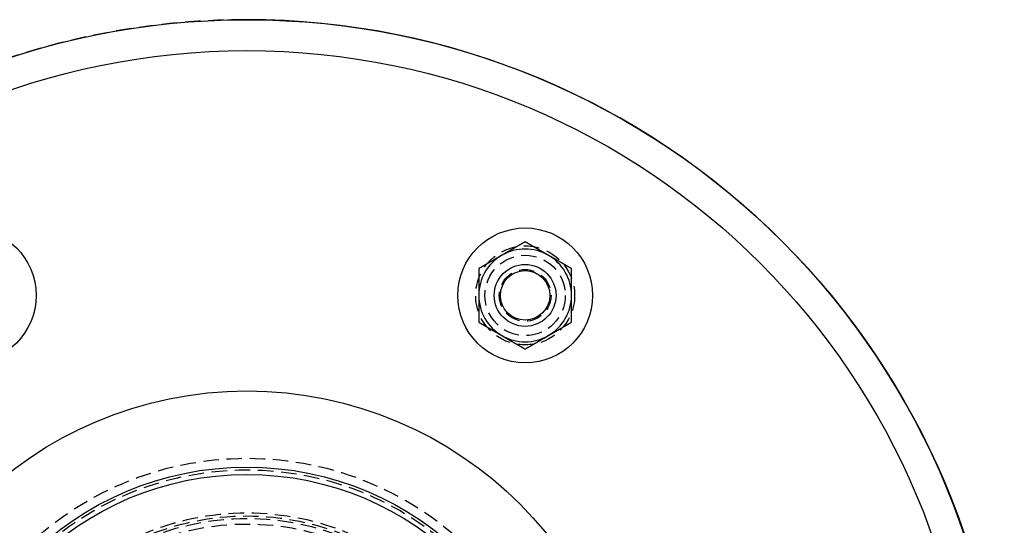
# Model space of a CAD drawing. Extents: x -122 to 123, y -372 to 93.
# Drawn here: x -37 to 123, y -209 to -127 of the extents above; entities that cross this region are included whole.
import ezdxf

# ---------------------------------------------------------------- set-up
doc = ezdxf.new("R2010")
doc.units = 0
doc.header["$LTSCALE"] = 10
doc.linetypes.add('VERDECKT', pattern=[0.375, 0.25, -0.125])
doc.layers.get('0').update_dxf_attribs({"linetype": 'CONTINUOUS'})
doc.layers.add('STEMPEL', color=3, linetype='CONTINUOUS')

# ---------------------------------------------------------------- blocks, each defined once
blk = doc.blocks.new('A$C8C9F3F4D')
at = {"color": 3}
for points in [[(45, 86.6025, 0), (44.9705, 86.5855, 0), (44.9409, 86.5684, 0), (44.9114, 86.5514, 0), (44.8819, 86.5343, 0), (44.8524, 86.5173, 0), (44.8228, 86.5003, 0), (44.7933, 86.4832, 0), (44.7638, 86.4662, 0), (44.7343, 86.4491, 0), (44.7047, 86.4321, 0), (44.6752, 86.415, 0), (44.6457, 86.398, 0), (44.6161, 86.3809, 0), (44.5866, 86.3639, 0), (44.5571, 86.3468, 0), (44.5276, 86.3298, 0), (44.498, 86.3127, 0), (44.4685, 86.2957, 0), (44.439, 86.2786, 0), (44.4094, 86.2616, 0), (44.3799, 86.2445, 0), (44.3504, 86.2275, 0), (44.3209, 86.2104, 0), (44.2913, 86.1934, 0), (44.2618, 86.1763, 0), (44.2323, 86.1593, 0), (44.2028, 86.1423, 0), (44.1732, 86.1252, 0), (44.1437, 86.1082, 0), (44.1142, 86.0911, 0), (44.0846, 86.0741, 0), (44.0551, 86.057, 0), (44.0256, 86.04, 0), (43.9961, 86.0229, 0), (43.9665, 86.0059, 0), (43.937, 85.9888, 0), (43.9075, 85.9718, 0), (43.878, 85.9547, 0), (43.8484, 85.9377, 0), (43.8189, 85.9206, 0), (43.7894, 85.9036, 0), (43.7598, 85.8865, 0), (43.7303, 85.8695, 0), (43.7008, 85.8524, 0), (43.6713, 85.8354, 0), (43.6417, 85.8183, 0), (43.6122, 85.8013, 0), (43.5827, 85.7842, 0), (43.5531, 85.7672, 0), (43.5236, 85.7502, 0), (43.4941, 85.7331, 0), (43.4646, 85.7161, 0), (43.435, 85.699, 0), (43.4055, 85.682, 0), (43.376, 85.6649, 0), (43.3465, 85.6479, 0), (43.3169, 85.6308, 0), (43.2874, 85.6138, 0), (43.2579, 85.5967, 0), (43.2283, 85.5797, 0), (43.1988, 85.5626, 0), (43.1693, 85.5456, 0), (43.1398, 85.5285, 0), (43.1102, 85.5115, 0), (43.0807, 85.4944, 0), (43.0512, 85.4774, 0), (43.0217, 85.4603, 0), (42.9921, 85.4433, 0), (42.9626, 85.4262, 0), (42.9331, 85.4092, 0), (42.9035, 85.3922, 0), (42.874, 85.3751, 0), (42.8445, 85.3581, 0), (42.815, 85.341, 0), (42.7854, 85.324, 0), (42.7559, 85.3069, 0), (42.7264, 85.2899, 0), (42.6969, 85.2728, 0), (42.6673, 85.2558, 0), (42.6378, 85.2387, 0), (42.6083, 85.2217, 0), (42.5787, 85.2046, 0), (42.5492, 85.1876, 0), (42.5197, 85.1705, 0), (42.4902, 85.1535, 0), (42.4606, 85.1364, 0), (42.4311, 85.1194, 0), (42.4016, 85.1023, 0), (42.372, 85.0853, 0), (42.3425, 85.0682, 0), (42.313, 85.0512, 0), (42.2835, 85.0341, 0), (42.2539, 85.0171, 0), (42.2244, 85.0001, 0), (42.1949, 84.983, 0), (42.1654, 84.966, 0), (42.1358, 84.9489, 0), (42.1063, 84.9319, 0), (42.0768, 84.9148, 0), (42.0472, 84.8978, 0), (42.0177, 84.8807, 0), (41.9882, 84.8637, 0), (41.9587, 84.8466, 0), (41.9291, 84.8296, 0), (41.8996, 84.8125, 0), (41.8701, 84.7955, 0), (41.8406, 84.7784, 0), (41.811, 84.7614, 0), (41.7815, 84.7443, 0), (41.752, 84.7273, 0), (41.7224, 84.7102, 0), (41.6929, 84.6932, 0), (41.6634, 84.6761, 0), (41.6339, 84.6591, 0), (41.6043, 84.642, 0), (41.5748, 84.625, 0), (41.5453, 84.608, 0), (41.5157, 84.5909, 0), (41.4862, 84.5739, 0), (41.4567, 84.5568, 0), (41.4272, 84.5398, 0), (41.3976, 84.5227, 0), (41.3681, 84.5057, 0), (41.3386, 84.4886, 0), (41.3091, 84.4716, 0), (41.2795, 84.4545, 0), (41.25, 84.4375, 0)], [(48.75, 84.4375, 0), (48.7204, 84.4546, 0), (48.6908, 84.4716, 0), (48.6612, 84.4887, 0), (48.6317, 84.5058, 0), (48.6021, 84.5229, 0), (48.5725, 84.54, 0), (48.5429, 84.557, 0), (48.5133, 84.5741, 0), (48.4838, 84.5912, 0), (48.4542, 84.6083, 0), (48.4246, 84.6253, 0), (48.395, 84.6424, 0), (48.3654, 84.6595, 0), (48.3359, 84.6766, 0), (48.3063, 84.6936, 0), (48.2767, 84.7107, 0), (48.2472, 84.7278, 0), (48.2176, 84.7449, 0), (48.188, 84.7619, 0), (48.1585, 84.779, 0), (48.1289, 84.7961, 0), (48.0993, 84.8131, 0), (48.0698, 84.8302, 0), (48.0402, 84.8473, 0), (48.0106, 84.8644, 0), (47.9811, 84.8814, 0), (47.9515, 84.8985, 0), (47.9219, 84.9156, 0), (47.8924, 84.9326, 0), (47.8628, 84.9497, 0), (47.8333, 84.9667, 0), (47.8037, 84.9838, 0), (47.7742, 85.0009, 0), (47.7446, 85.0179, 0), (47.7151, 85.035, 0), (47.6855, 85.0521, 0), (47.656, 85.0691, 0), (47.6264, 85.0862, 0), (47.5969, 85.1032, 0), (47.5673, 85.1203, 0), (47.5378, 85.1374, 0), (47.5082, 85.1544, 0), (47.4787, 85.1715, 0), (47.4491, 85.1885, 0), (47.4196, 85.2056, 0), (47.39, 85.2226, 0), (47.3605, 85.2397, 0), (47.331, 85.2568, 0), (47.3014, 85.2738, 0), (47.2719, 85.2909, 0), (47.2423, 85.3079, 0), (47.2128, 85.325, 0), (47.1833, 85.342, 0), (47.1537, 85.3591, 0), (47.1242, 85.3761, 0), (47.0947, 85.3932, 0), (47.0651, 85.4102, 0), (47.0356, 85.4273, 0), (47.0061, 85.4443, 0), (46.9766, 85.4614, 0), (46.947, 85.4784, 0), (46.9175, 85.4955, 0), (46.888, 85.5125, 0), (46.8584, 85.5296, 0), (46.8289, 85.5466, 0), (46.7994, 85.5637, 0), (46.7699, 85.5807, 0), (46.7404, 85.5977, 0), (46.7108, 85.6148, 0), (46.6813, 85.6318, 0), (46.6518, 85.6489, 0), (46.6223, 85.6659, 0), (46.5928, 85.683, 0), (46.5632, 85.7, 0), (46.5337, 85.717, 0), (46.5042, 85.7341, 0), (46.4747, 85.7511, 0), (46.4452, 85.7682, 0), (46.4157, 85.7852, 0), (46.3862, 85.8022, 0), (46.3566, 85.8193, 0), (46.3271, 85.8363, 0), (46.2976, 85.8534, 0), (46.2681, 85.8704, 0), (46.2386, 85.8874, 0), (46.2091, 85.9045, 0), (46.1796, 85.9215, 0), (46.1501, 85.9385, 0), (46.1206, 85.9556, 0), (46.0911, 85.9726, 0), (46.0616, 85.9896, 0), (46.0321, 86.0067, 0), (46.0026, 86.0237, 0), (45.9731, 86.0407, 0), (45.9436, 86.0578, 0), (45.9141, 86.0748, 0), (45.8846, 86.0918, 0), (45.8551, 86.1089, 0), (45.8256, 86.1259, 0), (45.7961, 86.1429, 0), (45.7666, 86.1599, 0), (45.7371, 86.177, 0), (45.7076, 86.194, 0), (45.6781, 86.211, 0), (45.6486, 86.2281, 0), (45.6191, 86.2451, 0), (45.5896, 86.2621, 0), (45.5602, 86.2791, 0), (45.5307, 86.2962, 0), (45.5012, 86.3132, 0), (45.4717, 86.3302, 0), (45.4422, 86.3472, 0), (45.4127, 86.3643, 0), (45.3832, 86.3813, 0), (45.3538, 86.3983, 0), (45.3243, 86.4153, 0), (45.2948, 86.4323, 0), (45.2653, 86.4494, 0), (45.2358, 86.4664, 0), (45.2063, 86.4834, 0), (45.1769, 86.5004, 0), (45.1474, 86.5174, 0), (45.1179, 86.5345, 0), (45.0884, 86.5515, 0), (45.059, 86.5685, 0), (45.0295, 86.5855, 0), (45, 86.6025, 0)], [(41.25, 84.4375, 0), (41.2205, 84.4204, 0), (41.1909, 84.4034, 0), (41.1614, 84.3863, 0), (41.1319, 84.3693, 0), (41.1024, 84.3522, 0), (41.0728, 84.3352, 0), (41.0433, 84.3181, 0), (41.0138, 84.3011, 0), (40.9843, 84.284, 0), (40.9547, 84.267, 0), (40.9252, 84.25, 0), (40.8957, 84.2329, 0), (40.8661, 84.2159, 0), (40.8366, 84.1988, 0), (40.8071, 84.1818, 0), (40.7776, 84.1647, 0), (40.748, 84.1477, 0), (40.7185, 84.1306, 0), (40.689, 84.1136, 0), (40.6594, 84.0965, 0), (40.6299, 84.0795, 0), (40.6004, 84.0624, 0), (40.5709, 84.0454, 0), (40.5413, 84.0283, 0), (40.5118, 84.0113, 0), (40.4823, 83.9942, 0), (40.4528, 83.9772, 0), (40.4232, 83.9601, 0), (40.3937, 83.9431, 0), (40.3642, 83.926, 0), (40.3346, 83.909, 0), (40.3051, 83.8919, 0), (40.2756, 83.8749, 0), (40.2461, 83.8579, 0), (40.2165, 83.8408, 0), (40.187, 83.8238, 0), (40.1575, 83.8067, 0), (40.128, 83.7897, 0), (40.0984, 83.7726, 0), (40.0689, 83.7556, 0), (40.0394, 83.7385, 0), (40.0098, 83.7215, 0), (39.9803, 83.7044, 0), (39.9508, 83.6874, 0), (39.9213, 83.6703, 0), (39.8917, 83.6533, 0), (39.8622, 83.6362, 0), (39.8327, 83.6192, 0), (39.8031, 83.6021, 0), (39.7736, 83.5851, 0), (39.7441, 83.568, 0), (39.7146, 83.551, 0), (39.685, 83.5339, 0), (39.6555, 83.5169, 0), (39.626, 83.4999, 0), (39.5965, 83.4828, 0), (39.5669, 83.4658, 0), (39.5374, 83.4487, 0), (39.5079, 83.4317, 0), (39.4783, 83.4146, 0), (39.4488, 83.3976, 0), (39.4193, 83.3805, 0), (39.3898, 83.3635, 0), (39.3602, 83.3464, 0), (39.3307, 83.3294, 0), (39.3012, 83.3123, 0), (39.2717, 83.2953, 0), (39.2421, 83.2782, 0), (39.2126, 83.2612, 0), (39.1831, 83.2441, 0), (39.1535, 83.2271, 0), (39.124, 83.21, 0), (39.0945, 83.193, 0), (39.065, 83.1759, 0), (39.0354, 83.1589, 0), (39.0059, 83.1418, 0), (38.9764, 83.1248, 0), (38.9469, 83.1078, 0), (38.9173, 83.0907, 0), (38.8878, 83.0737, 0), (38.8583, 83.0566, 0), (38.8287, 83.0396, 0), (38.7992, 83.0225, 0), (38.7697, 83.0055, 0), (38.7402, 82.9884, 0), (38.7106, 82.9714, 0), (38.6811, 82.9543, 0), (38.6516, 82.9373, 0), (38.622, 82.9202, 0), (38.5925, 82.9032, 0), (38.563, 82.8861, 0), (38.5335, 82.8691, 0), (38.5039, 82.852, 0), (38.4744, 82.835, 0), (38.4449, 82.8179, 0), (38.4154, 82.8009, 0), (38.3858, 82.7838, 0), (38.3563, 82.7668, 0), (38.3268, 82.7498, 0), (38.2972, 82.7327, 0), (38.2677, 82.7157, 0), (38.2382, 82.6986, 0), (38.2087, 82.6816, 0), (38.1791, 82.6645, 0), (38.1496, 82.6475, 0), (38.1201, 82.6304, 0), (38.0906, 82.6134, 0), (38.061, 82.5963, 0), (38.0315, 82.5793, 0), (38.002, 82.5622, 0), (37.9724, 82.5452, 0), (37.9429, 82.5281, 0), (37.9134, 82.5111, 0), (37.8839, 82.494, 0), (37.8543, 82.477, 0), (37.8248, 82.4599, 0), (37.7953, 82.4429, 0), (37.7657, 82.4258, 0), (37.7362, 82.4088, 0), (37.7067, 82.3917, 0), (37.6772, 82.3747, 0), (37.6476, 82.3577, 0), (37.6181, 82.3406, 0), (37.5886, 82.3236, 0), (37.5591, 82.3065, 0), (37.5295, 82.2895, 0), (37.5, 82.2724, 0)], [(52.5, 82.2724, 0), (52.4804, 82.2837, 0), (52.4608, 82.295, 0), (52.4413, 82.3063, 0), (52.4217, 82.3176, 0), (52.4021, 82.3289, 0), (52.3825, 82.3402, 0), (52.3629, 82.3516, 0), (52.3433, 82.3629, 0), (52.3237, 82.3742, 0), (52.3041, 82.3855, 0), (52.2845, 82.3968, 0), (52.2649, 82.4081, 0), (52.2453, 82.4194, 0), (52.2257, 82.4308, 0), (52.2061, 82.4421, 0), (52.1865, 82.4534, 0), (52.1669, 82.4647, 0), (52.1473, 82.4761, 0), (52.1277, 82.4874, 0), (52.1081, 82.4987, 0), (52.0884, 82.51, 0), (52.0688, 82.5214, 0), (52.0492, 82.5327, 0), (52.0296, 82.544, 0), (52.0099, 82.5553, 0), (51.9903, 82.5667, 0), (51.9707, 82.578, 0), (51.9511, 82.5893, 0), (51.9314, 82.6007, 0), (51.9118, 82.612, 0), (51.8922, 82.6234, 0), (51.8725, 82.6347, 0), (51.8529, 82.646, 0), (51.8332, 82.6574, 0), (51.8136, 82.6687, 0), (51.794, 82.68, 0), (51.7743, 82.6914, 0), (51.7547, 82.7027, 0), (51.735, 82.7141, 0), (51.7154, 82.7254, 0), (51.6957, 82.7367, 0), (51.6761, 82.7481, 0), (51.6564, 82.7594, 0), (51.6368, 82.7708, 0), (51.6172, 82.7821, 0), (51.5975, 82.7935, 0), (51.5778, 82.8048, 0), (51.5582, 82.8162, 0), (51.5385, 82.8275, 0), (51.5189, 82.8389, 0), (51.4992, 82.8502, 0), (51.4796, 82.8616, 0), (51.4599, 82.8729, 0), (51.4403, 82.8843, 0), (51.4206, 82.8956, 0), (51.4009, 82.907, 0), (51.3813, 82.9183, 0), (51.3616, 82.9297, 0), (51.342, 82.941, 0), (51.3223, 82.9524, 0), (51.3027, 82.9637, 0), (51.283, 82.9751, 0), (51.2633, 82.9864, 0), (51.2437, 82.9978, 0), (51.224, 83.0091, 0), (51.2043, 83.0205, 0), (51.1847, 83.0318, 0), (51.165, 83.0432, 0), (51.1454, 83.0545, 0), (51.1257, 83.0659, 0), (51.106, 83.0772, 0), (51.0864, 83.0886, 0), (51.0667, 83.0999, 0), (51.0471, 83.1113, 0), (51.0274, 83.1226, 0), (51.0077, 83.134, 0), (50.9881, 83.1453, 0), (50.9684, 83.1567, 0), (50.9488, 83.168, 0), (50.9291, 83.1794, 0), (50.9094, 83.1907, 0), (50.8898, 83.2021, 0), (50.8701, 83.2134, 0), (50.8505, 83.2248, 0), (50.8308, 83.2361, 0), (50.8112, 83.2475, 0), (50.7915, 83.2588, 0), (50.7718, 83.2702, 0), (50.7522, 83.2815, 0), (50.7325, 83.2929, 0), (50.7129, 83.3042, 0), (50.6932, 83.3156, 0), (50.6736, 83.3269, 0), (50.6539, 83.3382, 0), (50.6343, 83.3496, 0), (50.6146, 83.3609, 0), (50.595, 83.3723, 0), (50.5753, 83.3836, 0), (50.5557, 83.395, 0), (50.536, 83.4063, 0), (50.5164, 83.4176, 0), (50.4968, 83.429, 0), (50.4771, 83.4403, 0), (50.4575, 83.4517, 0), (50.4378, 83.463, 0), (50.4182, 83.4744, 0), (50.3985, 83.4857, 0), (50.3789, 83.497, 0), (50.3592, 83.5084, 0), (50.3396, 83.5197, 0), (50.32, 83.5311, 0), (50.3003, 83.5424, 0), (50.2807, 83.5537, 0), (50.261, 83.5651, 0), (50.2414, 83.5764, 0), (50.2218, 83.5878, 0), (50.2021, 83.5991, 0), (50.1825, 83.6104, 0), (50.1628, 83.6218, 0), (50.1432, 83.6331, 0), (50.1236, 83.6445, 0), (50.1039, 83.6558, 0), (50.0843, 83.6671, 0), (50.0647, 83.6785, 0), (50.045, 83.6898, 0), (50.0254, 83.7011, 0), (50.0057, 83.7125, 0), (49.9861, 83.7238, 0), (49.9665, 83.7351, 0), (49.9468, 83.7465, 0), (49.9272, 83.7578, 0), (49.9076, 83.7692, 0), (49.8879, 83.7805, 0), (49.8683, 83.7918, 0), (49.8487, 83.8032, 0), (49.829, 83.8145, 0), (49.8094, 83.8258, 0), (49.7898, 83.8372, 0), (49.7702, 83.8485, 0), (49.7505, 83.8598, 0), (49.7309, 83.8712, 0), (49.7113, 83.8825, 0), (49.6916, 83.8938, 0), (49.672, 83.9052, 0), (49.6524, 83.9165, 0), (49.6328, 83.9278, 0), (49.6131, 83.9391, 0), (49.5935, 83.9505, 0), (49.5739, 83.9618, 0), (49.5543, 83.9731, 0), (49.5346, 83.9845, 0), (49.515, 83.9958, 0), (49.4954, 84.0071, 0), (49.4758, 84.0185, 0), (49.4561, 84.0298, 0), (49.4365, 84.0411, 0), (49.4169, 84.0524, 0), (49.3973, 84.0638, 0), (49.3776, 84.0751, 0), (49.358, 84.0864, 0), (49.3384, 84.0978, 0), (49.3188, 84.1091, 0), (49.2992, 84.1204, 0), (49.2795, 84.1317, 0), (49.2599, 84.1431, 0), (49.2403, 84.1544, 0), (49.2207, 84.1657, 0), (49.2011, 84.177, 0), (49.1815, 84.1884, 0), (49.1618, 84.1997, 0), (49.1422, 84.211, 0), (49.1226, 84.2224, 0), (49.103, 84.2337, 0), (49.0834, 84.245, 0), (49.0638, 84.2563, 0), (49.0442, 84.2676, 0), (49.0245, 84.279, 0), (49.0049, 84.2903, 0), (48.9853, 84.3016, 0), (48.9657, 84.3129, 0), (48.9461, 84.3243, 0), (48.9265, 84.3356, 0), (48.9069, 84.3469, 0), (48.8873, 84.3582, 0), (48.8676, 84.3696, 0), (48.848, 84.3809, 0), (48.8284, 84.3922, 0), (48.8088, 84.4035, 0), (48.7892, 84.4148, 0), (48.7696, 84.4262, 0), (48.75, 84.4375, 0)], [(37.5, 82.2724, 0), (37.5, 82.2383, 0), (37.5, 82.2042, 0), (37.5, 82.1701, 0), (37.5, 82.136, 0), (37.5, 82.1019, 0), (37.5, 82.0678, 0), (37.5, 82.0337, 0), (37.5, 81.9996, 0), (37.5, 81.9656, 0), (37.5, 81.9315, 0), (37.5, 81.8974, 0), (37.5, 81.8633, 0), (37.5, 81.8292, 0), (37.5, 81.7951, 0), (37.5, 81.761, 0), (37.5, 81.7269, 0), (37.5, 81.6928, 0), (37.5, 81.6587, 0), (37.5, 81.6246, 0), (37.5, 81.5905, 0), (37.5, 81.5564, 0), (37.5, 81.5223, 0), (37.5, 81.4882, 0), (37.5, 81.4541, 0), (37.5, 81.42, 0), (37.5, 81.3859, 0), (37.5, 81.3518, 0), (37.5, 81.3177, 0), (37.5, 81.2836, 0), (37.5, 81.2495, 0), (37.5, 81.2155, 0), (37.5, 81.1814, 0), (37.5, 81.1473, 0), (37.5, 81.1132, 0), (37.5, 81.0791, 0), (37.5, 81.045, 0), (37.5, 81.0109, 0), (37.5, 80.9768, 0), (37.5, 80.9427, 0), (37.5, 80.9086, 0), (37.5, 80.8745, 0), (37.5, 80.8404, 0), (37.5, 80.8063, 0), (37.5, 80.7722, 0), (37.5, 80.7381, 0), (37.5, 80.704, 0), (37.5, 80.6699, 0), (37.5, 80.6358, 0), (37.5, 80.6017, 0), (37.5, 80.5676, 0), (37.5, 80.5335, 0), (37.5, 80.4994, 0), (37.5, 80.4654, 0), (37.5, 80.4313, 0), (37.5, 80.3972, 0), (37.5, 80.3631, 0), (37.5, 80.329, 0), (37.5, 80.2949, 0), (37.5, 80.2608, 0), (37.5, 80.2267, 0), (37.5, 80.1926, 0), (37.5, 80.1585, 0), (37.5, 80.1244, 0), (37.5, 80.0903, 0), (37.5, 80.0562, 0), (37.5, 80.0221, 0), (37.5, 79.988, 0), (37.5, 79.9539, 0), (37.5, 79.9198, 0), (37.5, 79.8857, 0), (37.5, 79.8516, 0), (37.5, 79.8175, 0), (37.5, 79.7834, 0), (37.5, 79.7493, 0), (37.5, 79.7153, 0), (37.5, 79.6812, 0), (37.5, 79.6471, 0), (37.5, 79.613, 0), (37.5, 79.5789, 0), (37.5, 79.5448, 0), (37.5, 79.5107, 0), (37.5, 79.4766, 0), (37.5, 79.4425, 0), (37.5, 79.4084, 0), (37.5, 79.3743, 0), (37.5, 79.3402, 0), (37.5, 79.3061, 0), (37.5, 79.272, 0), (37.5, 79.2379, 0), (37.5, 79.2038, 0), (37.5, 79.1697, 0), (37.5, 79.1356, 0), (37.5, 79.1015, 0), (37.5, 79.0674, 0), (37.5, 79.0333, 0), (37.5, 78.9992, 0), (37.5, 78.9652, 0), (37.5, 78.9311, 0), (37.5, 78.897, 0), (37.5, 78.8629, 0), (37.5, 78.8288, 0), (37.5, 78.7947, 0), (37.5, 78.7606, 0), (37.5, 78.7265, 0), (37.5, 78.6924, 0), (37.5, 78.6583, 0), (37.5, 78.6242, 0), (37.5, 78.5901, 0), (37.5, 78.556, 0), (37.5, 78.5219, 0), (37.5, 78.4878, 0), (37.5, 78.4537, 0), (37.5, 78.4196, 0), (37.5, 78.3855, 0), (37.5, 78.3514, 0), (37.5, 78.3173, 0), (37.5, 78.2832, 0), (37.5, 78.2491, 0), (37.5, 78.2151, 0), (37.5, 78.181, 0), (37.5, 78.1469, 0), (37.5, 78.1128, 0), (37.5, 78.0787, 0), (37.5, 78.0446, 0), (37.5, 78.0105, 0), (37.5, 77.9764, 0), (37.5, 77.9423, 0)], [(52.5, 77.9423, 0), (52.5, 77.9764, 0), (52.5, 78.0105, 0), (52.5, 78.0446, 0), (52.5, 78.0787, 0), (52.5, 78.1128, 0), (52.5, 78.1469, 0), (52.5, 78.181, 0), (52.5, 78.2151, 0), (52.5, 78.2491, 0), (52.5, 78.2832, 0), (52.5, 78.3173, 0), (52.5, 78.3514, 0), (52.5, 78.3855, 0), (52.5, 78.4196, 0), (52.5, 78.4537, 0), (52.5, 78.4878, 0), (52.5, 78.5219, 0), (52.5, 78.556, 0), (52.5, 78.5901, 0), (52.5, 78.6242, 0), (52.5, 78.6583, 0), (52.5, 78.6924, 0), (52.5, 78.7265, 0), (52.5, 78.7606, 0), (52.5, 78.7947, 0), (52.5, 78.8288, 0), (52.5, 78.8629, 0), (52.5, 78.897, 0), (52.5, 78.9311, 0), (52.5, 78.9652, 0), (52.5, 78.9992, 0), (52.5, 79.0333, 0), (52.5, 79.0674, 0), (52.5, 79.1015, 0), (52.5, 79.1356, 0), (52.5, 79.1697, 0), (52.5, 79.2038, 0), (52.5, 79.2379, 0), (52.5, 79.272, 0), (52.5, 79.3061, 0), (52.5, 79.3402, 0), (52.5, 79.3743, 0), (52.5, 79.4084, 0), (52.5, 79.4425, 0), (52.5, 79.4766, 0), (52.5, 79.5107, 0), (52.5, 79.5448, 0), (52.5, 79.5789, 0), (52.5, 79.613, 0), (52.5, 79.6471, 0), (52.5, 79.6812, 0), (52.5, 79.7153, 0), (52.5, 79.7493, 0), (52.5, 79.7834, 0), (52.5, 79.8175, 0), (52.5, 79.8516, 0), (52.5, 79.8857, 0), (52.5, 79.9198, 0), (52.5, 79.9539, 0), (52.5, 79.988, 0), (52.5, 80.0221, 0), (52.5, 80.0562, 0), (52.5, 80.0903, 0), (52.5, 80.1244, 0), (52.5, 80.1585, 0), (52.5, 80.1926, 0), (52.5, 80.2267, 0), (52.5, 80.2608, 0), (52.5, 80.2949, 0), (52.5, 80.329, 0), (52.5, 80.3631, 0), (52.5, 80.3972, 0), (52.5, 80.4313, 0), (52.5, 80.4654, 0), (52.5, 80.4994, 0), (52.5, 80.5335, 0), (52.5, 80.5676, 0), (52.5, 80.6017, 0), (52.5, 80.6358, 0), (52.5, 80.6699, 0), (52.5, 80.704, 0), (52.5, 80.7381, 0), (52.5, 80.7722, 0), (52.5, 80.8063, 0), (52.5, 80.8404, 0), (52.5, 80.8745, 0), (52.5, 80.9086, 0), (52.5, 80.9427, 0), (52.5, 80.9768, 0), (52.5, 81.0109, 0), (52.5, 81.045, 0), (52.5, 81.0791, 0), (52.5, 81.1132, 0), (52.5, 81.1473, 0), (52.5, 81.1814, 0), (52.5, 81.2155, 0), (52.5, 81.2495, 0), (52.5, 81.2836, 0), (52.5, 81.3177, 0), (52.5, 81.3518, 0), (52.5, 81.3859, 0), (52.5, 81.42, 0), (52.5, 81.4541, 0), (52.5, 81.4882, 0), (52.5, 81.5223, 0), (52.5, 81.5564, 0), (52.5, 81.5905, 0), (52.5, 81.6246, 0), (52.5, 81.6587, 0), (52.5, 81.6928, 0), (52.5, 81.7269, 0), (52.5, 81.761, 0), (52.5, 81.7951, 0), (52.5, 81.8292, 0), (52.5, 81.8633, 0), (52.5, 81.8974, 0), (52.5, 81.9315, 0), (52.5, 81.9656, 0), (52.5, 81.9996, 0), (52.5, 82.0337, 0), (52.5, 82.0678, 0), (52.5, 82.1019, 0), (52.5, 82.136, 0), (52.5, 82.1701, 0), (52.5, 82.2042, 0), (52.5, 82.2383, 0), (52.5, 82.2724, 0)], [(37.5, 77.9423, 0), (37.5, 77.9082, 0), (37.5, 77.8741, 0), (37.5, 77.84, 0), (37.5, 77.8059, 0), (37.5, 77.7718, 0), (37.5, 77.7377, 0), (37.5, 77.7036, 0), (37.5, 77.6695, 0), (37.5, 77.6354, 0), (37.5, 77.6013, 0), (37.5, 77.5672, 0), (37.5, 77.5331, 0), (37.5, 77.499, 0), (37.5, 77.4649, 0), (37.5, 77.4309, 0), (37.5, 77.3968, 0), (37.5, 77.3627, 0), (37.5, 77.3286, 0), (37.5, 77.2945, 0), (37.5, 77.2604, 0), (37.5, 77.2263, 0), (37.5, 77.1922, 0), (37.5, 77.1581, 0), (37.5, 77.124, 0), (37.5, 77.0899, 0), (37.5, 77.0558, 0), (37.5, 77.0217, 0), (37.5, 76.9876, 0), (37.5, 76.9535, 0), (37.5, 76.9194, 0), (37.5, 76.8853, 0), (37.5, 76.8512, 0), (37.5, 76.8171, 0), (37.5, 76.783, 0), (37.5, 76.7489, 0), (37.5, 76.7148, 0), (37.5, 76.6808, 0), (37.5, 76.6467, 0), (37.5, 76.6126, 0), (37.5, 76.5785, 0), (37.5, 76.5444, 0), (37.5, 76.5103, 0), (37.5, 76.4762, 0), (37.5, 76.4421, 0), (37.5, 76.408, 0), (37.5, 76.3739, 0), (37.5, 76.3398, 0), (37.5, 76.3057, 0), (37.5, 76.2716, 0), (37.5, 76.2375, 0), (37.5, 76.2034, 0), (37.5, 76.1693, 0), (37.5, 76.1352, 0), (37.5, 76.1011, 0), (37.5, 76.067, 0), (37.5, 76.0329, 0), (37.5, 75.9988, 0), (37.5, 75.9647, 0), (37.5, 75.9307, 0), (37.5, 75.8966, 0), (37.5, 75.8625, 0), (37.5, 75.8284, 0), (37.5, 75.7943, 0), (37.5, 75.7602, 0), (37.5, 75.7261, 0), (37.5, 75.692, 0), (37.5, 75.6579, 0), (37.5, 75.6238, 0), (37.5, 75.5897, 0), (37.5, 75.5556, 0), (37.5, 75.5215, 0), (37.5, 75.4874, 0), (37.5, 75.4533, 0), (37.5, 75.4192, 0), (37.5, 75.3851, 0), (37.5, 75.351, 0), (37.5, 75.3169, 0), (37.5, 75.2828, 0), (37.5, 75.2487, 0), (37.5, 75.2146, 0), (37.5, 75.1806, 0), (37.5, 75.1465, 0), (37.5, 75.1124, 0), (37.5, 75.0783, 0), (37.5, 75.0442, 0), (37.5, 75.0101, 0), (37.5, 74.976, 0), (37.5, 74.9419, 0), (37.5, 74.9078, 0), (37.5, 74.8737, 0), (37.5, 74.8396, 0), (37.5, 74.8055, 0), (37.5, 74.7714, 0), (37.5, 74.7373, 0), (37.5, 74.7032, 0), (37.5, 74.6691, 0), (37.5, 74.635, 0), (37.5, 74.6009, 0), (37.5, 74.5668, 0), (37.5, 74.5327, 0), (37.5, 74.4986, 0), (37.5, 74.4645, 0), (37.5, 74.4305, 0), (37.5, 74.3964, 0), (37.5, 74.3623, 0), (37.5, 74.3282, 0), (37.5, 74.2941, 0), (37.5, 74.26, 0), (37.5, 74.2259, 0), (37.5, 74.1918, 0), (37.5, 74.1577, 0), (37.5, 74.1236, 0), (37.5, 74.0895, 0), (37.5, 74.0554, 0), (37.5, 74.0213, 0), (37.5, 73.9872, 0), (37.5, 73.9531, 0), (37.5, 73.919, 0), (37.5, 73.8849, 0), (37.5, 73.8508, 0), (37.5, 73.8167, 0), (37.5, 73.7826, 0), (37.5, 73.7485, 0), (37.5, 73.7144, 0), (37.5, 73.6804, 0), (37.5, 73.6463, 0), (37.5, 73.6122, 0)], [(52.5, 73.6122, 0), (52.5, 73.6463, 0), (52.5, 73.6804, 0), (52.5, 73.7144, 0), (52.5, 73.7485, 0), (52.5, 73.7826, 0), (52.5, 73.8167, 0), (52.5, 73.8508, 0), (52.5, 73.8849, 0), (52.5, 73.919, 0), (52.5, 73.9531, 0), (52.5, 73.9872, 0), (52.5, 74.0213, 0), (52.5, 74.0554, 0), (52.5, 74.0895, 0), (52.5, 74.1236, 0), (52.5, 74.1577, 0), (52.5, 74.1918, 0), (52.5, 74.2259, 0), (52.5, 74.26, 0), (52.5, 74.2941, 0), (52.5, 74.3282, 0), (52.5, 74.3623, 0), (52.5, 74.3964, 0), (52.5, 74.4305, 0), (52.5, 74.4645, 0), (52.5, 74.4986, 0), (52.5, 74.5327, 0), (52.5, 74.5668, 0), (52.5, 74.6009, 0), (52.5, 74.635, 0), (52.5, 74.6691, 0), (52.5, 74.7032, 0), (52.5, 74.7373, 0), (52.5, 74.7714, 0), (52.5, 74.8055, 0), (52.5, 74.8396, 0), (52.5, 74.8737, 0), (52.5, 74.9078, 0), (52.5, 74.9419, 0), (52.5, 74.976, 0), (52.5, 75.0101, 0), (52.5, 75.0442, 0), (52.5, 75.0783, 0), (52.5, 75.1124, 0), (52.5, 75.1465, 0), (52.5, 75.1806, 0), (52.5, 75.2146, 0), (52.5, 75.2487, 0), (52.5, 75.2828, 0), (52.5, 75.3169, 0), (52.5, 75.351, 0), (52.5, 75.3851, 0), (52.5, 75.4192, 0), (52.5, 75.4533, 0), (52.5, 75.4874, 0), (52.5, 75.5215, 0), (52.5, 75.5556, 0), (52.5, 75.5897, 0), (52.5, 75.6238, 0), (52.5, 75.6579, 0), (52.5, 75.692, 0), (52.5, 75.7261, 0), (52.5, 75.7602, 0), (52.5, 75.7943, 0), (52.5, 75.8284, 0), (52.5, 75.8625, 0), (52.5, 75.8966, 0), (52.5, 75.9307, 0), (52.5, 75.9647, 0), (52.5, 75.9988, 0), (52.5, 76.0329, 0), (52.5, 76.067, 0), (52.5, 76.1011, 0), (52.5, 76.1352, 0), (52.5, 76.1693, 0), (52.5, 76.2034, 0), (52.5, 76.2375, 0), (52.5, 76.2716, 0), (52.5, 76.3057, 0), (52.5, 76.3398, 0), (52.5, 76.3739, 0), (52.5, 76.408, 0), (52.5, 76.4421, 0), (52.5, 76.4762, 0), (52.5, 76.5103, 0), (52.5, 76.5444, 0), (52.5, 76.5785, 0), (52.5, 76.6126, 0), (52.5, 76.6467, 0), (52.5, 76.6808, 0), (52.5, 76.7148, 0), (52.5, 76.7489, 0), (52.5, 76.783, 0), (52.5, 76.8171, 0), (52.5, 76.8512, 0), (52.5, 76.8853, 0), (52.5, 76.9194, 0), (52.5, 76.9535, 0), (52.5, 76.9876, 0), (52.5, 77.0217, 0), (52.5, 77.0558, 0), (52.5, 77.0899, 0), (52.5, 77.124, 0), (52.5, 77.1581, 0), (52.5, 77.1922, 0), (52.5, 77.2263, 0), (52.5, 77.2604, 0), (52.5, 77.2945, 0), (52.5, 77.3286, 0), (52.5, 77.3627, 0), (52.5, 77.3968, 0), (52.5, 77.4309, 0), (52.5, 77.4649, 0), (52.5, 77.499, 0), (52.5, 77.5331, 0), (52.5, 77.5672, 0), (52.5, 77.6013, 0), (52.5, 77.6354, 0), (52.5, 77.6695, 0), (52.5, 77.7036, 0), (52.5, 77.7377, 0), (52.5, 77.7718, 0), (52.5, 77.8059, 0), (52.5, 77.84, 0), (52.5, 77.8741, 0), (52.5, 77.9082, 0), (52.5, 77.9423, 0)], [(37.5, 73.6122, 0), (37.5295, 73.5951, 0), (37.559, 73.5781, 0), (37.5884, 73.5611, 0), (37.6179, 73.5441, 0), (37.6474, 73.5271, 0), (37.6769, 73.51, 0), (37.7063, 73.493, 0), (37.7358, 73.476, 0), (37.7653, 73.459, 0), (37.7948, 73.442, 0), (37.8243, 73.4249, 0), (37.8538, 73.4079, 0), (37.8832, 73.3909, 0), (37.9127, 73.3739, 0), (37.9422, 73.3568, 0), (37.9717, 73.3398, 0), (38.0012, 73.3228, 0), (38.0307, 73.3058, 0), (38.0602, 73.2888, 0), (38.0896, 73.2717, 0), (38.1191, 73.2547, 0), (38.1486, 73.2377, 0), (38.1781, 73.2206, 0), (38.2076, 73.2036, 0), (38.2371, 73.1866, 0), (38.2666, 73.1696, 0), (38.2961, 73.1525, 0), (38.3256, 73.1355, 0), (38.3551, 73.1185, 0), (38.3846, 73.1014, 0), (38.4141, 73.0844, 0), (38.4436, 73.0674, 0), (38.4731, 73.0504, 0), (38.5026, 73.0333, 0), (38.5321, 73.0163, 0), (38.5616, 72.9993, 0), (38.5911, 72.9822, 0), (38.6206, 72.9652, 0), (38.6501, 72.9482, 0), (38.6796, 72.9311, 0), (38.7091, 72.9141, 0), (38.7386, 72.897, 0), (38.7681, 72.88, 0), (38.7976, 72.863, 0), (38.8271, 72.8459, 0), (38.8566, 72.8289, 0), (38.8862, 72.8119, 0), (38.9157, 72.7948, 0), (38.9452, 72.7778, 0), (38.9747, 72.7607, 0), (39.0042, 72.7437, 0), (39.0337, 72.7267, 0), (39.0632, 72.7096, 0), (39.0928, 72.6926, 0), (39.1223, 72.6755, 0), (39.1518, 72.6585, 0), (39.1813, 72.6415, 0), (39.2108, 72.6244, 0), (39.2404, 72.6074, 0), (39.2699, 72.5903, 0), (39.2994, 72.5733, 0), (39.3289, 72.5562, 0), (39.3584, 72.5392, 0), (39.388, 72.5221, 0), (39.4175, 72.5051, 0), (39.447, 72.488, 0), (39.4766, 72.471, 0), (39.5061, 72.4539, 0), (39.5356, 72.4369, 0), (39.5651, 72.4198, 0), (39.5947, 72.4028, 0), (39.6242, 72.3857, 0), (39.6537, 72.3687, 0), (39.6833, 72.3516, 0), (39.7128, 72.3346, 0), (39.7423, 72.3175, 0), (39.7719, 72.3005, 0), (39.8014, 72.2834, 0), (39.831, 72.2664, 0), (39.8605, 72.2493, 0), (39.89, 72.2323, 0), (39.9196, 72.2152, 0), (39.9491, 72.1982, 0), (39.9787, 72.1811, 0), (40.0082, 72.164, 0), (40.0378, 72.147, 0), (40.0673, 72.1299, 0), (40.0969, 72.1129, 0), (40.1264, 72.0958, 0), (40.156, 72.0787, 0), (40.1855, 72.0617, 0), (40.2151, 72.0446, 0), (40.2446, 72.0276, 0), (40.2742, 72.0105, 0), (40.3037, 71.9934, 0), (40.3333, 71.9764, 0), (40.3628, 71.9593, 0), (40.3924, 71.9422, 0), (40.4219, 71.9252, 0), (40.4515, 71.9081, 0), (40.4811, 71.891, 0), (40.5106, 71.874, 0), (40.5402, 71.8569, 0), (40.5698, 71.8398, 0), (40.5993, 71.8228, 0), (40.6289, 71.8057, 0), (40.6585, 71.7886, 0), (40.688, 71.7716, 0), (40.7176, 71.7545, 0), (40.7472, 71.7374, 0), (40.7767, 71.7203, 0), (40.8063, 71.7033, 0), (40.8359, 71.6862, 0), (40.8654, 71.6691, 0), (40.895, 71.652, 0), (40.9246, 71.635, 0), (40.9542, 71.6179, 0), (40.9838, 71.6008, 0), (41.0133, 71.5837, 0), (41.0429, 71.5667, 0), (41.0725, 71.5496, 0), (41.1021, 71.5325, 0), (41.1317, 71.5154, 0), (41.1612, 71.4983, 0), (41.1908, 71.4813, 0), (41.2204, 71.4642, 0), (41.25, 71.4471, 0)], [(48.75, 71.4471, 0), (48.7795, 71.4641, 0), (48.8091, 71.4812, 0), (48.8386, 71.4982, 0), (48.8681, 71.5153, 0), (48.8976, 71.5323, 0), (48.9272, 71.5494, 0), (48.9567, 71.5664, 0), (48.9862, 71.5835, 0), (49.0157, 71.6005, 0), (49.0453, 71.6176, 0), (49.0748, 71.6346, 0), (49.1043, 71.6517, 0), (49.1339, 71.6687, 0), (49.1634, 71.6858, 0), (49.1929, 71.7028, 0), (49.2224, 71.7199, 0), (49.252, 71.7369, 0), (49.2815, 71.754, 0), (49.311, 71.771, 0), (49.3406, 71.7881, 0), (49.3701, 71.8051, 0), (49.3996, 71.8221, 0), (49.4291, 71.8392, 0), (49.4587, 71.8562, 0), (49.4882, 71.8733, 0), (49.5177, 71.8903, 0), (49.5472, 71.9074, 0), (49.5768, 71.9244, 0), (49.6063, 71.9415, 0), (49.6358, 71.9585, 0), (49.6654, 71.9756, 0), (49.6949, 71.9926, 0), (49.7244, 72.0097, 0), (49.7539, 72.0267, 0), (49.7835, 72.0438, 0), (49.813, 72.0608, 0), (49.8425, 72.0779, 0), (49.872, 72.0949, 0), (49.9016, 72.112, 0), (49.9311, 72.129, 0), (49.9606, 72.1461, 0), (49.9902, 72.1631, 0), (50.0197, 72.1801, 0), (50.0492, 72.1972, 0), (50.0787, 72.2142, 0), (50.1083, 72.2313, 0), (50.1378, 72.2483, 0), (50.1673, 72.2654, 0), (50.1969, 72.2824, 0), (50.2264, 72.2995, 0), (50.2559, 72.3165, 0), (50.2854, 72.3336, 0), (50.315, 72.3506, 0), (50.3445, 72.3677, 0), (50.374, 72.3847, 0), (50.4035, 72.4018, 0), (50.4331, 72.4188, 0), (50.4626, 72.4359, 0), (50.4921, 72.4529, 0), (50.5217, 72.47, 0), (50.5512, 72.487, 0), (50.5807, 72.5041, 0), (50.6102, 72.5211, 0), (50.6398, 72.5382, 0), (50.6693, 72.5552, 0), (50.6988, 72.5722, 0), (50.7283, 72.5893, 0), (50.7579, 72.6063, 0), (50.7874, 72.6234, 0), (50.8169, 72.6404, 0), (50.8465, 72.6575, 0), (50.876, 72.6745, 0), (50.9055, 72.6916, 0), (50.935, 72.7086, 0), (50.9646, 72.7257, 0), (50.9941, 72.7427, 0), (51.0236, 72.7598, 0), (51.0531, 72.7768, 0), (51.0827, 72.7939, 0), (51.1122, 72.8109, 0), (51.1417, 72.828, 0), (51.1713, 72.845, 0), (51.2008, 72.8621, 0), (51.2303, 72.8791, 0), (51.2598, 72.8962, 0), (51.2894, 72.9132, 0), (51.3189, 72.9302, 0), (51.3484, 72.9473, 0), (51.378, 72.9643, 0), (51.4075, 72.9814, 0), (51.437, 72.9984, 0), (51.4665, 73.0155, 0), (51.4961, 73.0325, 0), (51.5256, 73.0496, 0), (51.5551, 73.0666, 0), (51.5846, 73.0837, 0), (51.6142, 73.1007, 0), (51.6437, 73.1178, 0), (51.6732, 73.1348, 0), (51.7028, 73.1519, 0), (51.7323, 73.1689, 0), (51.7618, 73.186, 0), (51.7913, 73.203, 0), (51.8209, 73.2201, 0), (51.8504, 73.2371, 0), (51.8799, 73.2542, 0), (51.9094, 73.2712, 0), (51.939, 73.2883, 0), (51.9685, 73.3053, 0), (51.998, 73.3223, 0), (52.0276, 73.3394, 0), (52.0571, 73.3564, 0), (52.0866, 73.3735, 0), (52.1161, 73.3905, 0), (52.1457, 73.4076, 0), (52.1752, 73.4246, 0), (52.2047, 73.4417, 0), (52.2343, 73.4587, 0), (52.2638, 73.4758, 0), (52.2933, 73.4928, 0), (52.3228, 73.5099, 0), (52.3524, 73.5269, 0), (52.3819, 73.544, 0), (52.4114, 73.561, 0), (52.4409, 73.5781, 0), (52.4705, 73.5951, 0), (52.5, 73.6122, 0)], [(41.25, 71.4471, 0), (41.2696, 71.4358, 0), (41.2892, 71.4245, 0), (41.3088, 71.4131, 0), (41.3284, 71.4018, 0), (41.348, 71.3905, 0), (41.3676, 71.3792, 0), (41.3873, 71.3679, 0), (41.4069, 71.3565, 0), (41.4265, 71.3452, 0), (41.4461, 71.3339, 0), (41.4657, 71.3226, 0), (41.4853, 71.3112, 0), (41.5049, 71.2999, 0), (41.5245, 71.2886, 0), (41.5442, 71.2773, 0), (41.5638, 71.2659, 0), (41.5834, 71.2546, 0), (41.603, 71.2433, 0), (41.6226, 71.232, 0), (41.6422, 71.2206, 0), (41.6618, 71.2093, 0), (41.6815, 71.198, 0), (41.7011, 71.1867, 0), (41.7207, 71.1753, 0), (41.7403, 71.164, 0), (41.7599, 71.1527, 0), (41.7795, 71.1414, 0), (41.7992, 71.13, 0), (41.8188, 71.1187, 0), (41.8384, 71.1074, 0), (41.858, 71.0961, 0), (41.8776, 71.0847, 0), (41.8973, 71.0734, 0), (41.9169, 71.0621, 0), (41.9365, 71.0507, 0), (41.9561, 71.0394, 0), (41.9758, 71.0281, 0), (41.9954, 71.0168, 0), (42.015, 71.0054, 0), (42.0346, 70.9941, 0), (42.0543, 70.9828, 0), (42.0739, 70.9714, 0), (42.0935, 70.9601, 0), (42.1131, 70.9488, 0), (42.1328, 70.9374, 0), (42.1524, 70.9261, 0), (42.172, 70.9148, 0), (42.1916, 70.9034, 0), (42.2113, 70.8921, 0), (42.2309, 70.8808, 0), (42.2505, 70.8694, 0), (42.2702, 70.8581, 0), (42.2898, 70.8468, 0), (42.3094, 70.8354, 0), (42.329, 70.8241, 0), (42.3487, 70.8128, 0), (42.3683, 70.8014, 0), (42.3879, 70.7901, 0), (42.4076, 70.7788, 0), (42.4272, 70.7674, 0), (42.4468, 70.7561, 0), (42.4665, 70.7448, 0), (42.4861, 70.7334, 0), (42.5057, 70.7221, 0), (42.5254, 70.7108, 0), (42.545, 70.6994, 0), (42.5647, 70.6881, 0), (42.5843, 70.6767, 0), (42.6039, 70.6654, 0), (42.6236, 70.6541, 0), (42.6432, 70.6427, 0), (42.6628, 70.6314, 0), (42.6825, 70.6201, 0), (42.7021, 70.6087, 0), (42.7218, 70.5974, 0), (42.7414, 70.586, 0), (42.761, 70.5747, 0), (42.7807, 70.5634, 0), (42.8003, 70.552, 0), (42.82, 70.5407, 0), (42.8396, 70.5293, 0), (42.8592, 70.518, 0), (42.8789, 70.5067, 0), (42.8985, 70.4953, 0), (42.9182, 70.484, 0), (42.9378, 70.4726, 0), (42.9575, 70.4613, 0), (42.9771, 70.4499, 0), (42.9968, 70.4386, 0), (43.0164, 70.4273, 0), (43.036, 70.4159, 0), (43.0557, 70.4046, 0), (43.0753, 70.3932, 0), (43.095, 70.3819, 0), (43.1146, 70.3705, 0), (43.1343, 70.3592, 0), (43.1539, 70.3479, 0), (43.1736, 70.3365, 0), (43.1932, 70.3252, 0), (43.2129, 70.3138, 0), (43.2325, 70.3025, 0), (43.2522, 70.2911, 0), (43.2718, 70.2798, 0), (43.2915, 70.2684, 0), (43.3112, 70.2571, 0), (43.3308, 70.2457, 0), (43.3505, 70.2344, 0), (43.3701, 70.223, 0), (43.3898, 70.2117, 0), (43.4094, 70.2003, 0), (43.4291, 70.189, 0), (43.4488, 70.1776, 0), (43.4684, 70.1663, 0), (43.4881, 70.1549, 0), (43.5077, 70.1436, 0), (43.5274, 70.1322, 0), (43.5471, 70.1209, 0), (43.5667, 70.1095, 0), (43.5864, 70.0982, 0), (43.606, 70.0868, 0), (43.6257, 70.0755, 0), (43.6454, 70.0641, 0), (43.665, 70.0528, 0), (43.6847, 70.0414, 0), (43.7043, 70.0301, 0), (43.724, 70.0187, 0), (43.7437, 70.0074, 0), (43.7633, 69.996, 0), (43.783, 69.9847, 0), (43.8027, 69.9733, 0), (43.8223, 69.962, 0), (43.842, 69.9506, 0), (43.8616, 69.9393, 0), (43.8813, 69.9279, 0), (43.9009, 69.9166, 0), (43.9206, 69.9052, 0), (43.9403, 69.8939, 0), (43.9599, 69.8825, 0), (43.9796, 69.8712, 0), (43.9992, 69.8598, 0), (44.0189, 69.8485, 0), (44.0385, 69.8371, 0), (44.0582, 69.8258, 0), (44.0778, 69.8144, 0), (44.0975, 69.8031, 0), (44.1172, 69.7917, 0), (44.1368, 69.7804, 0), (44.1564, 69.7691, 0), (44.1761, 69.7577, 0), (44.1957, 69.7464, 0), (44.2154, 69.735, 0), (44.235, 69.7237, 0), (44.2547, 69.7123, 0), (44.2743, 69.701, 0), (44.294, 69.6897, 0), (44.3136, 69.6783, 0), (44.3332, 69.667, 0), (44.3529, 69.6556, 0), (44.3725, 69.6443, 0), (44.3922, 69.633, 0), (44.4118, 69.6216, 0), (44.4314, 69.6103, 0), (44.4511, 69.599, 0), (44.4707, 69.5876, 0), (44.4903, 69.5763, 0), (44.5099, 69.565, 0), (44.5296, 69.5536, 0), (44.5492, 69.5423, 0), (44.5688, 69.531, 0), (44.5884, 69.5197, 0), (44.6081, 69.5083, 0), (44.6277, 69.497, 0), (44.6473, 69.4857, 0), (44.6669, 69.4743, 0), (44.6865, 69.463, 0), (44.7061, 69.4517, 0), (44.7257, 69.4404, 0), (44.7453, 69.4291, 0), (44.7649, 69.4177, 0), (44.7845, 69.4064, 0), (44.8041, 69.3951, 0), (44.8237, 69.3838, 0), (44.8433, 69.3725, 0), (44.8629, 69.3612, 0), (44.8825, 69.3499, 0), (44.9021, 69.3386, 0), (44.9217, 69.3272, 0), (44.9413, 69.3159, 0), (44.9608, 69.3046, 0), (44.9804, 69.2933, 0), (45, 69.282, 0)], [(45, 69.282, 0), (45.0295, 69.2991, 0), (45.0591, 69.3161, 0), (45.0886, 69.3332, 0), (45.1181, 69.3502, 0), (45.1476, 69.3673, 0), (45.1772, 69.3843, 0), (45.2067, 69.4014, 0), (45.2362, 69.4184, 0), (45.2657, 69.4355, 0), (45.2953, 69.4525, 0), (45.3248, 69.4696, 0), (45.3543, 69.4866, 0), (45.3839, 69.5037, 0), (45.4134, 69.5207, 0), (45.4429, 69.5377, 0), (45.4724, 69.5548, 0), (45.502, 69.5718, 0), (45.5315, 69.5889, 0), (45.561, 69.6059, 0), (45.5906, 69.623, 0), (45.6201, 69.64, 0), (45.6496, 69.6571, 0), (45.6791, 69.6741, 0), (45.7087, 69.6912, 0), (45.7382, 69.7082, 0), (45.7677, 69.7253, 0), (45.7972, 69.7423, 0), (45.8268, 69.7594, 0), (45.8563, 69.7764, 0), (45.8858, 69.7935, 0), (45.9154, 69.8105, 0), (45.9449, 69.8276, 0), (45.9744, 69.8446, 0), (46.0039, 69.8617, 0), (46.0335, 69.8787, 0), (46.063, 69.8958, 0), (46.0925, 69.9128, 0), (46.122, 69.9298, 0), (46.1516, 69.9469, 0), (46.1811, 69.9639, 0), (46.2106, 69.981, 0), (46.2402, 69.998, 0), (46.2697, 70.0151, 0), (46.2992, 70.0321, 0), (46.3287, 70.0492, 0), (46.3583, 70.0662, 0), (46.3878, 70.0833, 0), (46.4173, 70.1003, 0), (46.4469, 70.1174, 0), (46.4764, 70.1344, 0), (46.5059, 70.1515, 0), (46.5354, 70.1685, 0), (46.565, 70.1856, 0), (46.5945, 70.2026, 0), (46.624, 70.2197, 0), (46.6535, 70.2367, 0), (46.6831, 70.2538, 0), (46.7126, 70.2708, 0), (46.7421, 70.2878, 0), (46.7717, 70.3049, 0), (46.8012, 70.3219, 0), (46.8307, 70.339, 0), (46.8602, 70.356, 0), (46.8898, 70.3731, 0), (46.9193, 70.3901, 0), (46.9488, 70.4072, 0), (46.9783, 70.4242, 0), (47.0079, 70.4413, 0), (47.0374, 70.4583, 0), (47.0669, 70.4754, 0), (47.0965, 70.4924, 0), (47.126, 70.5095, 0), (47.1555, 70.5265, 0), (47.185, 70.5436, 0), (47.2146, 70.5606, 0), (47.2441, 70.5777, 0), (47.2736, 70.5947, 0), (47.3031, 70.6118, 0), (47.3327, 70.6288, 0), (47.3622, 70.6459, 0), (47.3917, 70.6629, 0), (47.4213, 70.6799, 0), (47.4508, 70.697, 0), (47.4803, 70.714, 0), (47.5098, 70.7311, 0), (47.5394, 70.7481, 0), (47.5689, 70.7652, 0), (47.5984, 70.7822, 0), (47.628, 70.7993, 0), (47.6575, 70.8163, 0), (47.687, 70.8334, 0), (47.7165, 70.8504, 0), (47.7461, 70.8675, 0), (47.7756, 70.8845, 0), (47.8051, 70.9016, 0), (47.8346, 70.9186, 0), (47.8642, 70.9357, 0), (47.8937, 70.9527, 0), (47.9232, 70.9698, 0), (47.9528, 70.9868, 0), (47.9823, 71.0039, 0), (48.0118, 71.0209, 0), (48.0413, 71.0379, 0), (48.0709, 71.055, 0), (48.1004, 71.072, 0), (48.1299, 71.0891, 0), (48.1594, 71.1061, 0), (48.189, 71.1232, 0), (48.2185, 71.1402, 0), (48.248, 71.1573, 0), (48.2776, 71.1743, 0), (48.3071, 71.1914, 0), (48.3366, 71.2084, 0), (48.3661, 71.2255, 0), (48.3957, 71.2425, 0), (48.4252, 71.2596, 0), (48.4547, 71.2766, 0), (48.4843, 71.2937, 0), (48.5138, 71.3107, 0), (48.5433, 71.3278, 0), (48.5728, 71.3448, 0), (48.6024, 71.3619, 0), (48.6319, 71.3789, 0), (48.6614, 71.396, 0), (48.6909, 71.413, 0), (48.7205, 71.43, 0), (48.75, 71.4471, 0)]]:
    blk.add_polyline3d(points, dxfattribs=at)
at = {"color": 3, "linetype": 'CONTINUOUS'}
for centre, radius in [((0, 0), 122.5), ((0, 0), 117.5), ((-45, 77.94229), 10.9), ((45, 77.94229), 10.9), ((45, 77.94229), 5), ((45, 77.94229), 4), ((0, 0), 62.5), ((0, 0), 50.2), ((0, 0), 49)]:
    blk.add_circle(centre, radius, dxfattribs=at)
at = {"color": 1, "linetype": 'VERDECKT'}
for centre, radius in [((45, 77.94229), 8), ((45, 77.94229), 6.5), ((45, 77.94229), 4.188), ((0, 0), 51.62353), ((0, 0), 49.75), ((0, -0.00166), 42.8), ((0, -0.00166), 42.3), ((0, -0.00166), 41.9), ((0, -0.00166), 41)]:
    blk.add_circle(centre, radius, dxfattribs=at)
blk.add_arc((0, 0), 122.5, 90.0000017, 270, dxfattribs=at)
at = {"color": 3, "linetype": 'CONTINUOUS'}
for centre, radius, start, end in [((0, 0), 122.5, 0, 90.0000017), ((45, 77.94229), 7.5, 120, 180), ((45, 77.94229), 7.5, 60, 120), ((45, 77.94229), 7.5, 360, 60), ((45, 77.94229), 7.5, 180, 240), ((45, 77.94229), 7.5, 300, 0), ((45, 77.94229), 7.5, 240, 300)]:
    blk.add_arc(centre, radius, start, end, dxfattribs=at)

msp = doc.modelspace()

# ---------------------------------------------------------------- block references
at = {"layer": 'STEMPEL'}
msp.add_blockref('A$C8C9F3F4D', (0, -250), dxfattribs=at)

doc.saveas('drawing.dxf')
